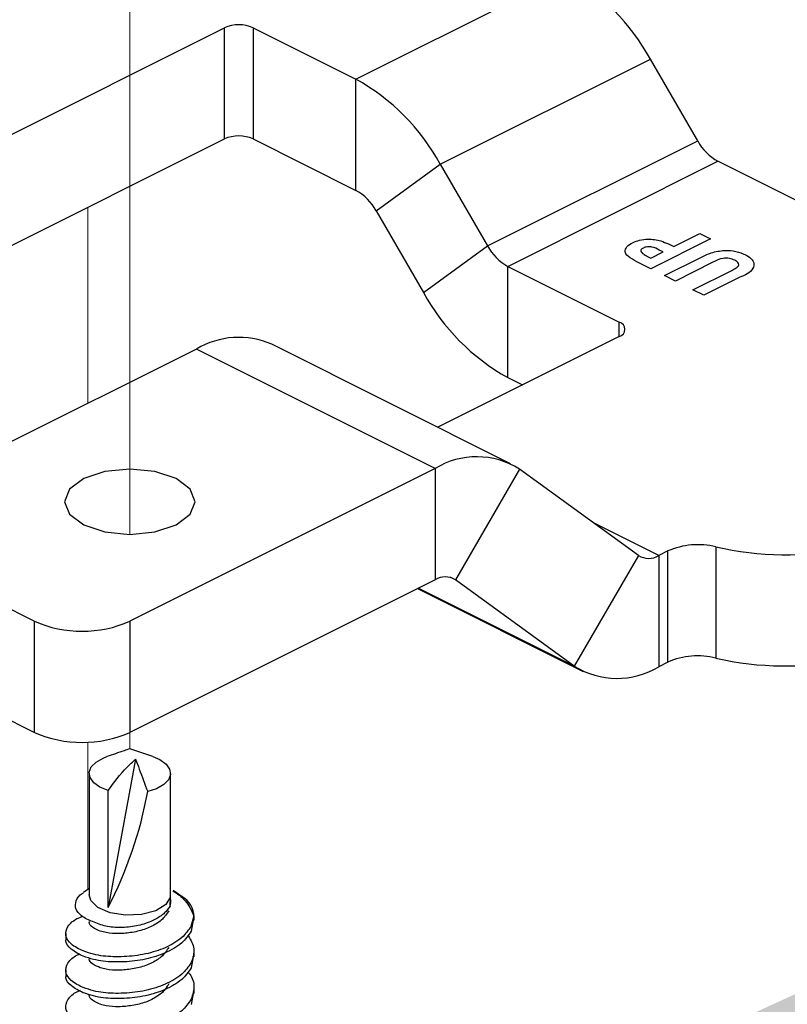
# Paper-space layout 'Sheet2' of a CAD drawing. Units: inches. Extents: x 0.1 to 10.9, y 0.1 to 8.4.
# Drawn here: x 8 to 8.2, y 6.6 to 6.8 of the extents above; entities that cross this region are included whole.
import ezdxf

# ---------------------------------------------------------------- set-up
doc = ezdxf.new("R2010")
doc.units = ezdxf.units.IN
doc.header["$MEASUREMENT"] = 0
doc.linetypes.add('PHANTOM', pattern=[0.49999999999999994, 0.25, -0.05, 0.05, -0.05, 0.05, -0.05])
doc.dimstyles.new('SLDDIMSTYLE3', dxfattribs={"dimtxt": 0.18, "dimasz": 0.13, "dimexe": 0, "dimexo": 0.0625, "dimgap": 0, "dimtad": 0, "dimtih": 1, "dimtoh": 1, "dimdec": 0, "dimrnd": 1e-09, "dimzin": 0, "dimdsep": 46, "dimtxsty": 'Standard', "dimsah": 1, "dimcen": 0.09, "dimadec": 0, "dimazin": 0, "dimtfac": 0.13, "dimtdec": 0, "dimtofl": 0, "dimtmove": 0, "dimatfit": 3, "dimfxl": 0, "dimfrac": 2, "dimtolj": 1, "dimtzin": 0, "dimarcsym": 0})

psp = doc.layouts.new('Sheet2')

# ---------------------------------------------------------------- linework, layer by layer
at = {"color": 7, "linetype": 'PHANTOM', "lineweight": 18}
for p, q in [((8.031317918086653, 6.688949325712136), (8.031317918086653, 7.005275751482273)), ((8.023551714469168, 6.749489399681369), (8.023551714469168, 6.713210058783411)), ((8.031317918086653, 6.649299330418932), (8.031317918086653, 6.652331042063008)), ((8.023551714469168, 6.650523542943391), (8.023551714469168, 6.623259697897656))]:
    psp.add_line(p, q, dxfattribs=at)
at = {"color": 7, "linetype": 'Continuous', "lineweight": 25}
for p, q in [((8.073150288168879, 6.773188699238372), (8.112041145565042, 6.792634127936454)), ((7.995118069603726, 6.75584057964533), (8.048830889108652, 6.782696989397793)), ((8.048830889108652, 6.762128987001112), (8.048830889108652, 6.782696989397793)), ((8.054133707850037, 6.782696989397793), (8.073150288168879, 6.773188699238372)), ((8.054133707850037, 6.782696989397793), (8.054133707850037, 6.762128987001112)), ((8.088775387666395, 6.757449787722288), (8.127666245062558, 6.776895216420369)), ((8.136434463771348, 6.761771711128393), (8.127666245062558, 6.776895216420369)), ((8.073150288168879, 6.75262069684169), (8.073150288168879, 6.773188699238372)), ((7.995118069603726, 6.735272577248649), (8.048830889108652, 6.762128987001112)), ((8.054133707850037, 6.762128987001112), (8.073150288168879, 6.75262069684169)), ((8.097543606375185, 6.742326282430311), (8.136434463771348, 6.761771711128393)), ((8.0769002181827, 6.748843193813062), (8.088775387666395, 6.757449787722288)), ((8.088775387666395, 6.757449787722288), (8.097543606375185, 6.742326282430311)), ((8.101293536389006, 6.738549072731627), (8.14018498044506, 6.757994501429708)), ((8.178002836903287, 6.739085573200594), (8.14018498044506, 6.757994501429708)), ((8.0769002181827, 6.748843193813062), (8.085669023551379, 6.73371998185103)), ((8.132012808184024, 6.742216283701026), (8.136828699217107, 6.744624229217567)), ((8.136828699217107, 6.744624229217567), (8.138811609643689, 6.743632774004276)), ((8.138811609643689, 6.743632774004276), (8.12776304394433, 6.738108491154596)), ((8.085669023551379, 6.73371998185103), (8.097543606375185, 6.742326282430311)), ((8.12776304394433, 6.740091694911124), (8.130029311097552, 6.741224828487734)), ((8.130029311097552, 6.741224828487734), (8.129327665869685, 6.741575651101669)), ((8.12776304394433, 6.738108491154596), (8.125550162841055, 6.739215225036178)), ((8.127138837821878, 6.740403797972349), (8.12776304394433, 6.740091694911124)), ((8.13031266782419, 6.736833679214666), (8.136903791682965, 6.740129241144053)), ((8.139221098246576, 6.73930469066933), (8.132296164910663, 6.735842224001374)), ((8.101293536389006, 6.738549072731627), (8.121915804825468, 6.728237938513396)), ((8.101293536389006, 6.717980777005001), (8.101293536389006, 6.738549072731627)), ((8.135553887277176, 6.734213362818117), (8.142742230903483, 6.737807534631271)), ((8.132296164910663, 6.735842224001374), (8.13031266782419, 6.736833679214666)), ((8.144127921562534, 6.736517176204269), (8.13753679770376, 6.733221614274881)), ((8.13753679770376, 6.733221614274881), (8.135553887277176, 6.734213362818117)), ((8.121915804825468, 6.725586235812758), (8.088302539795441, 6.708779603297744)), ((8.0436213492897, 6.723244876193678), (7.987123655289215, 6.69499632252338)), ((8.087815025427249, 6.701147744794959), (8.0436213492897, 6.723244876193678)), ((8.101790437315431, 6.702035361207805), (8.057596761177882, 6.724132492606524)), ((8.101293536389006, 6.717980777005001), (8.10399979845937, 6.716627939299764)), ((8.087815025427249, 6.701147744794959), (8.031317918086653, 6.672899191124661)), ((8.087815025427249, 6.701147744794959), (8.087815025427249, 6.680579742398277)), ((8.103440124924767, 6.701033639446447), (8.09156554210096, 6.680552462713415)), ((8.125466857136743, 6.685070037192675), (8.103440124924767, 6.701033639446447)), ((8.139805411496539, 6.686649032285323), (8.139805411496539, 6.666081029888641)), ((7.987123655289215, 6.686157411297904), (8.0136400956357, 6.672899191124661)), ((8.125466857136743, 6.685070037192675), (8.113591687653047, 6.664588567129699)), ((8.130907540952165, 6.685888134408613), (8.129216787150565, 6.685042464177868)), ((8.129216787150565, 6.685042464177868), (8.129216787150565, 6.664474461781187)), ((8.130907540952165, 6.665319838681987), (8.130907540952165, 6.685888134408613)), ((8.087815025427249, 6.680579742398277), (8.031317918086653, 6.652331042063008)), ((8.084535596644823, 6.678940028007064), (8.115241375262382, 6.66358684536834)), ((8.113591687653047, 6.664588567129699), (8.09156554210096, 6.680552462713415)), ((8.0136400956357, 6.652331042063008), (8.0136400956357, 6.672899191124661)), ((8.031317918086653, 6.672899191124661), (8.031317918086653, 6.652331042063008)), ((7.987123655289215, 6.665589408901222), (8.0136400956357, 6.652331042063008)), ((8.130907540952165, 6.665319838681987), (8.129216787150565, 6.664474461781187)), ((8.035574722245022, 6.647838840623969), (8.031317918086653, 6.649299330418932)), ((8.032369212608677, 6.647353232900417), (8.027296951203873, 6.619910749918322)), ((8.02379459166343, 6.64473731645304), (8.02379459166343, 6.622235976390441)), ((8.038841244509879, 6.620690860906413), (8.038841244509879, 6.64473731645304)), ((8.027296951203873, 6.619910749918322), (8.027296951203873, 6.641558059846751)), ((8.02379459166343, 6.623431589245286), (8.0227268706645, 6.622676704632444)), ((8.041013646080776, 6.621895273659601), (8.03932993219785, 6.623085899905385)), ((8.03876380540446, 6.620185746741535), (8.038812498175291, 6.621908033512199)), ((8.038872337484023, 6.62089765851747), (8.038872337484023, 6.621379452951739)), ((8.04268973338514, 6.616496976021196), (8.043182527692338, 6.618222049426334)), ((8.043059329115538, 6.617560297070954), (8.04268973338514, 6.615533533817629)), ((8.04319308757035, 6.617553110487307), (8.04319308757035, 6.618467273260154)), ((8.019442748602959, 6.615133138443031), (8.019442748602959, 6.614169696239464)), ((8.04319308757035, 6.610787308646428), (8.04319308757035, 6.611750750849994)), ((8.043059329115538, 6.610794495230074), (8.04268973338514, 6.60876773197675)), ((8.019442748602959, 6.608367336602151), (8.019442748602959, 6.607403894398584)), ((8.04319308757035, 6.604021506805548), (8.04319308757035, 6.604984949009115)), ((8.043059329115538, 6.604028693389195), (8.04268973338514, 6.602001783470898))]:
    psp.add_line(p, q, dxfattribs=at)
at = {"color": 8, "linetype": 'Continuous', "lineweight": 25}
for p, q in [((8.121915804825468, 6.725586235812758), (8.121915804825468, 6.728237938513396)), ((8.129216787150565, 6.685042464177868), (8.117245992104877, 6.691028155030656)), ((8.09156554210096, 6.680552462713415), (8.090739524976513, 6.680965177945693)), ((8.113591687653047, 6.664588567129699), (8.084712767931459, 6.679028320320437))]:
    psp.add_line(p, q, dxfattribs=at)
at = {"color": 7, "linetype": 'Continuous', "lineweight": 25, "flags": 128}
for points in [[(8.035946077955089, 6.689409560395466), (8.03986965929621, 6.690720451918602), (8.042490855682592, 6.692682242589163), (8.043411911709141, 6.69499632252338), (8.042490855682592, 6.697310402457598), (8.03986965929621, 6.699271899798213), (8.035946077955089, 6.70058279132135), (8.031317918086653, 6.701043026004679), (8.026689758218218, 6.70058279132135), (8.022766176877099, 6.699271899798213), (8.020144980490716, 6.697310402457598), (8.019223924464166, 6.69499632252338), (8.020144980490716, 6.692682242589163), (8.022766176877099, 6.690720451918602), (8.026689758218218, 6.689409560395466), (8.031317918086653, 6.688949325712136), (8.035946077955089, 6.689409560395466)], [(8.027296951203873, 6.641558059846751), (8.025769288851558, 6.642196932466439), (8.024630582005997, 6.643013709697626), (8.023960616412165, 6.643951338866054), (8.02380632486122, 6.644943967399124), (8.024177680571286, 6.645922222764901), (8.025049457167116, 6.646817319091339), (8.026360642020197, 6.647566777100203), (8.027061113928285, 6.647838840623969)], [(8.035574722245022, 6.647838840623969), (8.036866547321749, 6.647277553774669), (8.03800525416731, 6.646460776543482), (8.038675219761144, 6.645523147375054), (8.038829511312088, 6.644530518841984), (8.03845815560202, 6.643552263476207), (8.037586379006191, 6.642657167149769), (8.036275194153111, 6.641907709140906), (8.034616706645433, 6.6413565421747)], [(8.038812498175291, 6.621908033512199), (8.037972987873387, 6.620481863320771), (8.036094502907138, 6.619329809962723), (8.033469786561419, 6.61863153802922), (8.030508914099004, 6.618496166259713), (8.027674760172724, 6.618944814410225), (8.025409079679392, 6.61990752328893), (8.024066801852166, 6.621233814634166), (8.02379459166343, 6.622235976390441)]]:
    psp.add_lwpolyline(points, dxfattribs=at)
at = {"color": 7, "linetype": 'Continuous', "lineweight": 25}
for centre, radius, start, end in [((8.092811474737687, 6.757918000685041), 0.03968614029437453, 28.56676199706419, 61.01741620660642), ((8.051482298479343, 6.776715415138344), 0.0065428741599016, 66.09407137801914, 113.9059286219524), ((8.053918042090473, 6.738470015358195), 0.03968962458366225, 28.568225725736, 61.01595247793409), ((8.051482298479343, 6.756144372814366), 0.006545653413922965, 66.1048544137738, 113.8951455861978), ((8.144799661598482, 6.766327182253477), 0.009525169387394348, 208.5715721910932, 241.022092299971), ((8.068537854862248, 6.744291900286194), 0.009520682384733614, 28.55765108756294, 61.02260148931773), ((8.105912336016424, 6.74688454308421), 0.009529605238257893, 208.576145877083, 241.0085558753315), ((8.120524178850745, 6.752696215978167), 0.03968600902825706, 208.5652515755429, 241.0157076206847), ((8.121593738601684, 6.726912087163075), 0.001364407730720325, 283.6534287731336, 76.34657122690247), ((8.051470689253142, 6.710122362120529), 0.01529092912355812, 66.38215731062701, 120.8861016469408), ((8.095535594182794, 6.688495207425165), 0.01482207420717935, 57.77167722319625, 121.3915103550692), ((8.13647971108943, 6.673133577025721), 0.01391861394220546, 76.17606923507331, 113.5994003417557), ((8.152780761033902, 6.742852256449709), 0.05768155772939036, 257.0001811443093, 281.4592218295145), ((8.127364049567028, 6.688079180264107), 0.003557285642435015, 237.7695534453105, 301.3878767463526), ((8.089668283819982, 6.677541465076832), 0.003558889679696287, 57.78458030989467, 121.3819434614956), ((8.022479006861177, 6.692846936535566), 0.02181831566895395, 246.1017113396134, 293.8982886603882), ((8.136479854567101, 6.652568812455255), 0.01391543563306745, 76.1734574637327, 113.6057623387406), ((8.121496222576424, 6.677127571734428), 0.01482256080548514, 237.7728438854653, 301.3903436927956), ((8.1527814857268, 6.722287676414694), 0.05768505539681739, 257.0002444479566, 281.4577831587747), ((8.022479006861177, 6.672280902138508), 0.02182024905182995, 246.1039608187766, 293.896039181225), ((7.958499774729421, 6.655364274338748), 0.07739511538002, 332.7364092387785, 349.5725775455429), ((8.036490170989234, 6.620896195040948), 0.002382047489081951, 342.6474092300394, 12.85686172242075), ((8.038875125518688, 6.618155640871854), 0.004307914063867917, 0.8832768141744747, 60.23678619904313)]:
    psp.add_arc(centre, radius, start, end, dxfattribs=at)
for points, knots in [([(8.125550162841055, 6.739215225036178), (8.125021565408654, 6.739483412443652), (8.12407904267476, 6.739961607593678), (8.122769626597606, 6.74100904348168), (8.123281742202915, 6.742373720315754), (8.12398173944335, 6.742729970036466), (8.124385642960354, 6.742935528725579)], [0, 0, 0, 0, 0.3294487145801862, 0.58742794442668, 0.7619429125743692, 1, 1, 1, 1]), ([(8.124385642960354, 6.742935528725579), (8.124807515668495, 6.743111490447907), (8.125708346540257, 6.743487224048737), (8.127105235036224, 6.743611690712116), (8.128428119498752, 6.743538928656348), (8.129211874592176, 6.743349717105558), (8.129593422799639, 6.743257605004928)], [0, 0, 0, 0, 0.2561369582551726, 0.5469329372197113, 0.779437572891715, 1, 1, 1, 1]), ([(8.129593422799637, 6.743257605004927), (8.13006552065551, 6.743082482233482), (8.130890000935421, 6.742776644641078), (8.13167661132889, 6.742384069922587), (8.132012808184024, 6.742216283701026)], [0, 0, 0, 0, 0.5726005428817149, 1, 1, 1, 1]), ([(8.126366793407268, 6.741942900192509), (8.12627270962516, 6.741890919273081), (8.126102373423087, 6.741796809191651), (8.125862848114389, 6.74155068623984), (8.125920112056026, 6.741337193726841), (8.125952611525266, 6.741216028589392)], [0, 0, 0, 0, 0.3479359138922059, 0.6299287805928327, 1, 1, 1, 1]), ([(8.125952611525266, 6.741216028589392), (8.126139337829361, 6.741043982381898), (8.126495702026434, 6.740715634916923), (8.126931423814783, 6.740504366702457), (8.127138837821878, 6.740403797972349)], [0, 0, 0, 0, 0.5239760492966377, 1, 1, 1, 1]), ([(8.129327665869685, 6.741575651101669), (8.128886717473653, 6.741796628017599), (8.128317490618528, 6.742081890411209), (8.127544936317271, 6.742182044250717), (8.12712024907667, 6.742167865684784), (8.126718312004948, 6.742096586199722), (8.126479376246387, 6.741992122074763), (8.126366793407268, 6.741942900192509)], [0, 0, 0, 0, 0.4713175647029987, 0.6084308675027028, 0.7484723188468102, 0.8814840414365431, 1, 1, 1, 1]), ([(8.136903791682965, 6.740129241144053), (8.137562193768717, 6.74046519937453), (8.13898410335528, 6.741190747241006), (8.141273964918376, 6.741551577239811), (8.14346282580867, 6.741430864703884), (8.144680565285153, 6.740930769934353), (8.145250201931189, 6.740696834587166)], [0, 0, 0, 0, 0.2538905008921942, 0.5483113510233966, 0.7887081662173199, 0.9999999999999999, 0.9999999999999999, 0.9999999999999999, 0.9999999999999999]), ([(8.14331129099632, 6.739683379628016), (8.142981307375036, 6.739812086042452), (8.14246566400649, 6.740013206961227), (8.141715269744536, 6.74007122777597), (8.14063460030533, 6.740023800309609), (8.139837306276632, 6.739618182349151), (8.139221098246576, 6.739304690669331)], [0, 0, 0, 0, 0.2465960185855597, 0.3853391304640685, 0.5249444371393556, 1, 1, 1, 1]), ([(8.142742230903483, 6.737807534631271), (8.143009731890963, 6.737941903639736), (8.14348574566089, 6.738181011161854), (8.14415518235558, 6.738715917240097), (8.143869364012506, 6.739399862362472), (8.143515362724598, 6.739579705275918), (8.143311290996321, 6.739683379628017)], [0, 0, 0, 0, 0.3292109153963912, 0.585825609148497, 0.7612401800876168, 0.9999999999999999, 0.9999999999999999, 0.9999999999999999, 0.9999999999999999]), ([(8.145250201931189, 6.740696834587165), (8.14562682731005, 6.740488869912413), (8.14629461486825, 6.74012013155823), (8.146952317074415, 6.739162517997387), (8.146501076556241, 6.737418205999457), (8.145159829921539, 6.73690896695533), (8.144127921562534, 6.736517176204269)], [0, 0, 0, 0, 0.206995399541295, 0.367019750066166, 0.5130070830424099, 1, 1, 1, 1]), ([(8.031317918086653, 6.649299330418932), (8.030960840370236, 6.64917675980456), (8.029541977505431, 6.648689720470953), (8.028122991343935, 6.648203040453927), (8.027061113928285, 6.647838840623969)], [0, 0, 0, 0, 0.2516647135363986, 1, 1, 1, 1]), ([(8.027296951203873, 6.641558059846751), (8.028399906170348, 6.643067821012156), (8.029924326913761, 6.645154498445141), (8.031839667006633, 6.646877001981615), (8.032369212608677, 6.647353232900417)], [0, 0, 0, 0, 0.7235239819727866, 1, 1, 1, 1]), ([(8.032369212608677, 6.647353232900417), (8.0325977999633, 6.646746401200227), (8.033350293643979, 6.644748753428428), (8.03409689954785, 6.642748896394196), (8.034616706645433, 6.6413565421747)], [0, 0, 0, 0, 0.3037731219469422, 1, 1, 1, 1]), ([(8.024422317745218, 6.617306713333709), (8.023716358625023, 6.617607846444053), (8.022490166951183, 6.61813088935413), (8.021150687771653, 6.619559075972649), (8.021250207924536, 6.621328849744518), (8.022070960931806, 6.622271865609432), (8.022661043333963, 6.62260503633545), (8.022743297141407, 6.622651478257194)], [0, 0, 0, 0, 0.308294724707833, 0.5354820324755091, 0.7279077233774928, 0.9620720332509197, 1, 1, 1, 1]), ([(8.039274786168235, 6.623005087505604), (8.03968459793227, 6.622745641056938), (8.04094220592041, 6.621949465946869), (8.042361724077013, 6.620298663524482), (8.042956822760202, 6.618793077666639), (8.043182527692338, 6.618222049426334)], [0, 0, 0, 0, 0.2307987610719806, 0.7082626489771662, 1, 1, 1, 1]), ([(8.03876380540446, 6.620185746741535), (8.038445897538285, 6.619737453797563), (8.037966712867926, 6.619061738820244), (8.036743722869788, 6.618107203964631), (8.035036031345774, 6.617177740813602), (8.032495534964061, 6.616416376546211), (8.029667364842384, 6.616132826042136), (8.026879518645929, 6.616313345544426), (8.025219269202967, 6.616984531330795), (8.024422317745218, 6.617306713333709)], [0, 0, 0, 0, 0.1042071745524764, 0.1570721768782612, 0.29483329890129, 0.4734668461782618, 0.6596809322565904, 0.8366403444444018, 1, 1, 1, 1]), ([(8.038522101529978, 6.619299596978413), (8.038159279925825, 6.618748562604743), (8.03759556501475, 6.617892422040359), (8.036109735751609, 6.6167833154961), (8.034261883492098, 6.615868010678765), (8.03178435465237, 6.615265646522646), (8.029314207802441, 6.615032820165425), (8.027302776914723, 6.615135582154938), (8.026199993340068, 6.615447788921198), (8.025839101378413, 6.615549960294536)], [0, 0, 0, 0, 0.139129418708369, 0.2161649885146609, 0.3919102551634354, 0.575169937601549, 0.7560824398527831, 0.9201766431905465, 1, 1, 1, 1]), ([(8.022669964655217, 6.611882895990109), (8.021892307248116, 6.612244066008524), (8.020557635931667, 6.612863931851163), (8.01920618624704, 6.614645019418174), (8.019771965312348, 6.61669062723445), (8.021166884754738, 6.617750998015366), (8.02219631647472, 6.618165499936599), (8.022538552839963, 6.618303301821033)], [0, 0, 0, 0, 0.2727909564456735, 0.4681833692192778, 0.6461637059531508, 0.8823665088067608, 0.9999999999999999, 0.9999999999999999, 0.9999999999999999, 0.9999999999999999]), ([(8.025839101378413, 6.615549960294536), (8.025364864605365, 6.615737544747952), (8.024586580869585, 6.616045395040201), (8.023694752423657, 6.616863872077365), (8.023838835470825, 6.617250638272327), (8.023859124251276, 6.617305100019012)], [0, 0, 0, 0, 0.5726706505714148, 0.939826429810309, 0.9999999999999999, 0.9999999999999999, 0.9999999999999999, 0.9999999999999999]), ([(8.04268973338514, 6.616496976021196), (8.042143416106413, 6.615731522515587), (8.041248858744149, 6.614478144495942), (8.038946681696446, 6.61293619602865), (8.036050879000307, 6.611675293452357), (8.032226468665419, 6.610899062072745), (8.028345223959917, 6.61071759458569), (8.025102155523557, 6.61104425336718), (8.023306938440932, 6.611663261349858), (8.022669964655217, 6.611882895990109)], [0, 0, 0, 0, 0.1275422156504099, 0.2088416977668119, 0.3759621625339248, 0.5578312609592037, 0.7401711872975661, 0.9078082845431822, 1, 1, 1, 1]), ([(8.04268973338514, 6.615533533817629), (8.042143417256524, 6.614768077408584), (8.041248861777495, 6.613514694634762), (8.038946654825033, 6.611972768505651), (8.036050941744824, 6.610711611856352), (8.032226440716242, 6.609935686021516), (8.028345228350478, 6.609754135849261), (8.025102154998635, 6.610080813140232), (8.023306938303458, 6.610699819663955), (8.022669964655217, 6.610919453786543)], [0, 0, 0, 0, 0.1275420482526778, 0.2088414236644185, 0.3759643866859338, 0.5578318413007299, 0.7401715283199778, 0.9078084055437781, 1, 1, 1, 1]), ([(8.022669964655217, 6.610919453786543), (8.021927816300506, 6.611278872727649), (8.020654088161947, 6.611895733246054), (8.019315213062795, 6.613311682418587), (8.01952664296136, 6.614039006166884), (8.01956301388031, 6.614164122970513)], [0, 0, 0, 0, 0.536168046416034, 0.9202099868320552, 1, 1, 1, 1]), ([(8.042178165961477, 6.614613944440804), (8.042621786378186, 6.613853462445673), (8.043524307799657, 6.612306303511149), (8.042971047274197, 6.610599185030249), (8.04268973338514, 6.609731174180316)], [0, 0, 0, 0, 0.4915345011823339, 1, 1, 1, 1]), ([(8.038522101529978, 6.612533795137534), (8.038159279738377, 6.611982761611182), (8.037595564536069, 6.611126622363275), (8.036109737206028, 6.610017507080753), (8.0342618581161, 6.609102268319228), (8.031784389248223, 6.608499594944494), (8.029314195590649, 6.608267079432951), (8.027302777702824, 6.608369774049408), (8.026199993534386, 6.608681985535672), (8.025839101378413, 6.608784158453656)], [0, 0, 0, 0, 0.1391291910246292, 0.2161646347630715, 0.3919096138066799, 0.5751715945755028, 0.7560828390211461, 0.9201767738205784, 1, 1, 1, 1]), ([(8.022669964655217, 6.60511709414923), (8.021892386684243, 6.605478047863919), (8.02055785170176, 6.606097542470621), (8.019205653130374, 6.607880713848219), (8.019774109106464, 6.609918784881839), (8.021000560924247, 6.610884646886773), (8.021849710349617, 6.611238865662067), (8.02201466555862, 6.611307675968433)], [0, 0, 0, 0, 0.2904159646824322, 0.4984326701723562, 0.687896149170438, 0.9393709111661673, 1, 1, 1, 1]), ([(8.04268973338514, 6.609731174180316), (8.04214341711622, 6.608965718557577), (8.041248861407455, 6.607712337071274), (8.038946656073046, 6.606170401874071), (8.036050921178711, 6.604909310365601), (8.032226466974478, 6.604133073979741), (8.028345220955515, 6.603951839092613), (8.02510215560859, 6.604278446012707), (8.0233069384632, 6.604897458065007), (8.022669964655217, 6.60511709414923)], [0, 0, 0, 0, 0.1275419089192294, 0.2088411955153796, 0.3759639759632334, 0.5578326370045216, 0.7401718121698722, 0.9078085062585849, 1, 1, 1, 1]), ([(8.025839101378413, 6.608784158453656), (8.025364864605365, 6.608971742907072), (8.024586580869585, 6.609279593199322), (8.023694752423657, 6.610098070236485), (8.023838835470825, 6.610484836431447), (8.023859124251276, 6.610539298178132)], [0, 0, 0, 0, 0.5726706505714148, 0.939826429810309, 0.9999999999999999, 0.9999999999999999, 0.9999999999999999, 0.9999999999999999]), ([(8.04268973338514, 6.60876773197675), (8.04214341711622, 6.60800227635401), (8.041248861407455, 6.606748894867708), (8.038946656073046, 6.605206959670504), (8.036050921178711, 6.603945868162035), (8.032226466974478, 6.603169631776175), (8.028345220955515, 6.602988396889046), (8.02510215560859, 6.60331500380914), (8.0233069384632, 6.603934015861441), (8.022669964655217, 6.604153651945663)], [0, 0, 0, 0, 0.1275419089192294, 0.2088411955153796, 0.3759639759632334, 0.5578326370045216, 0.7401718121698722, 0.9078085062585849, 1, 1, 1, 1]), ([(8.042035020948434, 6.607978967755288), (8.042083282408075, 6.607935913462448), (8.04275790663475, 6.607334077769391), (8.043452496650081, 6.605461214390697), (8.042946846050686, 6.603806672166097), (8.04268973338514, 6.602965372339437)], [0, 0, 0, 0, 0.03648992221055219, 0.5100754460200337, 1, 1, 1, 1]), ([(8.022669964655217, 6.604153651945663), (8.021927816300506, 6.60451307088677), (8.020654088161947, 6.605129931405175), (8.019315213062795, 6.606545880577706), (8.01952664296136, 6.607273204326003), (8.01956301388031, 6.607398321129634)], [0, 0, 0, 0, 0.536168046416034, 0.9202099868320552, 1, 1, 1, 1]), ([(8.022669964655217, 6.598351292308349), (8.02189236193043, 6.598712317426489), (8.02055778446368, 6.599331934580905), (8.019205829151089, 6.601114404267939), (8.019773426209854, 6.603154952885892), (8.021049185614574, 6.604148070820996), (8.021951127880012, 6.604519644224992), (8.022167783789786, 6.604608900019931)], [0, 0, 0, 0, 0.285035737920033, 0.4891987398192234, 0.6751522310612347, 0.9219681884143306, 1, 1, 1, 1]), ([(8.038522101529978, 6.605767993296653), (8.038159279738377, 6.605216959770303), (8.037595564536069, 6.604360820522395), (8.036109737206028, 6.603251705239873), (8.0342618581161, 6.602336466478349), (8.031784389248223, 6.601733793103613), (8.029314195590649, 6.601501277592072), (8.027302777702824, 6.601603972208529), (8.026199993534386, 6.601916183694792), (8.025839101378413, 6.602018356612777)], [0, 0, 0, 0, 0.1391291910246292, 0.2161646347630715, 0.3919096138066799, 0.5751715945755028, 0.7560828390211461, 0.9201767738205784, 1, 1, 1, 1]), ([(8.04268973338514, 6.602965372339437), (8.04214341711622, 6.602199916716697), (8.041248861407455, 6.600946535230395), (8.038946656073046, 6.599404600033191), (8.036050921178711, 6.598143508524721), (8.032226466974478, 6.597367272138861), (8.028345220955515, 6.597186037251732), (8.02510215560859, 6.597512644171827), (8.0233069384632, 6.598131656224127), (8.022669964655217, 6.598351292308349)], [0, 0, 0, 0, 0.1275419089192294, 0.2088411955153796, 0.3759639759632334, 0.5578326370045216, 0.7401718121698722, 0.9078085062585849, 1, 1, 1, 1]), ([(8.025839101378413, 6.602018356612777), (8.025364868161668, 6.602205867882255), (8.024586542344291, 6.602513617016926), (8.023694675947189, 6.603332214241707), (8.023838840389848, 6.603718937861861), (8.023859124251278, 6.60377334967228)], [0, 0, 0, 0, 0.5726644465021973, 0.9398741118713342, 1, 1, 1, 1])]:
    psp.add_open_spline(points, degree=3, knots=knots, dxfattribs=at)

# ---------------------------------------------------------------- leaders
at = {"color": 7, "linetype": 'Continuous', "lineweight": 0}
psp.add_leader([(8.049708133654924, 6.555828645515093), (8.585173836720903, 6.702452736103224), (8.67228228198634, 6.702452736103224)], dimstyle='SLDDIMSTYLE3', dxfattribs=at)

doc.saveas('drawing.dxf')
